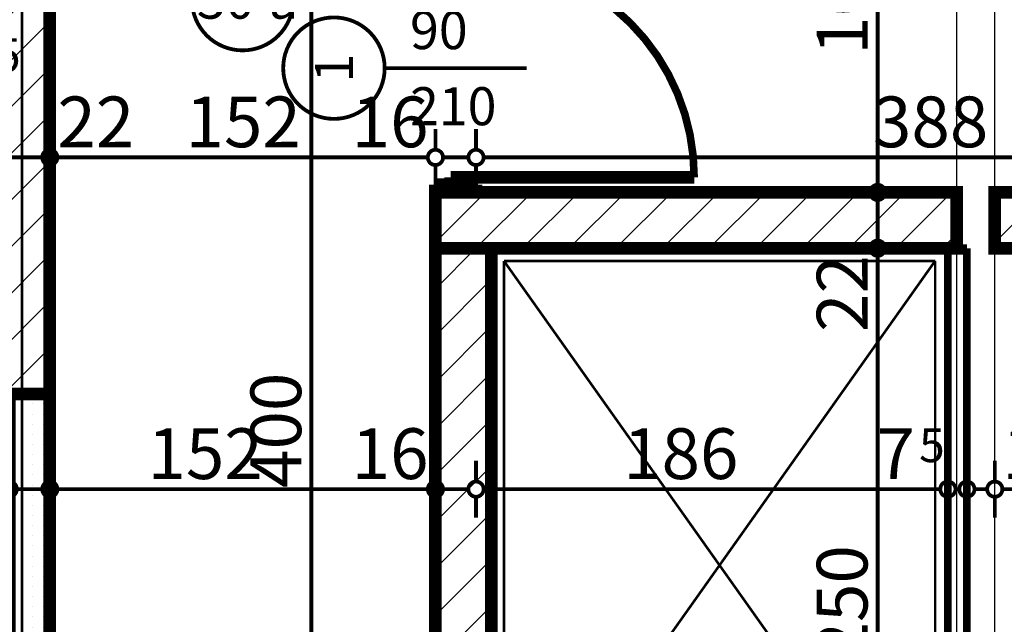
# Model space of a CAD drawing. Extents: x 77010 to 96227, y 86393 to 97631.
# Drawn here: x 88763 to 89151, y 95137 to 95376 of the extents above; entities that cross this region are included whole.
import ezdxf
from ezdxf.enums import TextEntityAlignment as Align

# ---------------------------------------------------------------- set-up
doc = ezdxf.new("R2010")
doc.units = 0
doc.header["$MEASUREMENT"] = 0
doc.linetypes.add('Double Dashed copy', pattern=[226.66666666666663, 100, -50, 26.66666666666664, -50])
for name, color, linetype in [('KOTI-ext', 7, 'Continuous'), ('lines', 7, 'Continuous'), ('wall-ext', 7, 'Continuous'), ('WALLS-EXT', 7, 'Continuous')]:
    doc.layers.add(name, color=color, linetype=linetype)
doc.styles.add('GENERATED_STYLE_1', font='TIMES.TTF')
doc.dimstyles.new('Dimstyle_29FBC', dxfattribs={"dimtxt": 20, "dimasz": 11.4, "dimexe": 0.18, "dimexo": 0, "dimgap": 0.09, "dimtad": 1, "dimdec": 0, "dimzin": 0, "dimdsep": 46, "dimtxsty": 'GENERATED_STYLE_1', "dimblk": 'ARROWHEAD_1', "dimblk1": 'ARROWHEAD_1', "dimblk2": 'ARROWHEAD_1', "dimcen": 0.09, "dimclrd": 11, "dimclre": 11, "dimclrt": 11, "dimazin": 0, "dimtfac": 1, "dimtdec": 4, "dimtmove": 0, "dimatfit": 0, "dimfxl": 0, "dimtolj": 1, "dimtzin": 0, "dimarcsym": 0})
pattern_1 = [(0, (0, 0), (0, 4.000000000000001), [0, -4])]
pattern_2 = [(45, (0, 0), (-9.192387818250328, 9.19238781825033), [])]

# ---------------------------------------------------------------- blocks, each defined once
blk = doc.blocks.new('WALL_6844', base_point=(88774.66016771486, 95240.40058555872))
at = {"layer": 'wall-ext'}
h = blk.add_hatch(dxfattribs=at)
h.set_pattern_fill('25 % COPY COPY', scale=4, style=0, pattern_type=0)
h.set_pattern_definition(pattern_1)
h.paths.add_polyline_path([(88758.66016771486, 94989.40058555882), (88774.66016771486, 94973.40058555882), (88774.66016771486, 95227.90058555896), (88758.66016771486, 95227.90058555896)], flags=0)
at = {"layer": 'wall-ext', "color": 7, "linetype": 'Continuous', "const_width": 5}
for points in [[(88774.66016771486, 94973.40058555882), (88774.66016771486, 95240.40058555872)], [(88758.66016771486, 95227.90058555896), (88758.66016771486, 94989.40058555882)]]:
    blk.add_lwpolyline(points, dxfattribs=at)
blk = doc.blocks.new('WALL_7179', base_point=(89128.66016771483, 95035.40271329191))
at = {"layer": 'wall-ext'}
h = blk.add_hatch(dxfattribs=at)
h.set_pattern_fill('25 % COPY COPY', scale=4, style=0, pattern_type=0)
h.set_pattern_definition(pattern_1)
h.paths.add_polyline_path([(89136.16016771483, 95285.40271329199), (89128.66016771483, 95285.40271329199), (89128.66016771483, 95035.40271329191), (89136.16016771483, 95035.40271329191)], flags=0)
at = {"layer": 'wall-ext', "color": 3, "linetype": 'Continuous', "const_width": 3.00000011920929}
for points in [[(89136.16016771483, 95285.40271329194), (89128.66016771483, 95285.40271329194)], [(89128.66016771483, 95285.40271329194), (89128.66016771483, 95035.40271329191)], [(89136.16016771483, 95035.40271329191), (89136.16016771483, 95285.40271329194)], [(89128.66016771483, 95035.40271329191), (89136.16016771483, 95035.40271329191)]]:
    blk.add_lwpolyline(points, dxfattribs=at)
blk = doc.blocks.new('D2_Metal_2755')
at = {"color": 0, "linetype": 'Continuous', "const_width": 5}
for points in [[(-71.8, 0), (-71.8, 71.8)], [(71.8, 0), (71.8, 71.8)], [(-71.8, 0), (-75, 0)], [(-75, 0), (-75, -10)], [(-71.8, -10), (-71.8, 0)], [(75, 0), (71.8, 0)], [(71.8, 0), (71.8, -10)], [(75, -10), (75, 0)], [(-75, -10), (-71.8, -10)], [(71.8, -10), (75, -10)]]:
    blk.add_lwpolyline(points, dxfattribs=at)
at = {"color": 0, "linetype": 'Continuous', "const_width": 3.00000011920929}
for points in [[(0, 0, 0.414213562373095), (-71.8, 71.8)], [(71.8, 71.8, 0.414213562373095), (0, 8.792673620444668e-15)]]:
    blk.add_lwpolyline(points, format="xyb", dxfattribs=at)
blk = doc.blocks.new('Window-Door_Marker_-_70_22022')
at = {"color": 11, "linetype": 'Continuous', "const_width": 1.5}
blk.add_lwpolyline([(-20, 30, 1), (20, 30, 1)], format="xyb", close=True, dxfattribs=at)
blk.add_lwpolyline([(0, 10), (0, -36)], dxfattribs=at)
at = {"color": 11, "style": 'GENERATED_STYLE_1'}
for tag, p, rotation in [('AC_MarkerText_1', (18.046875, 37.5), 180), ('AC_WIDO_B_SIZE', (-22.5, 10), -90.00000000000001), ('AC_WIDO_A_SIZE', (7.500000000000004, 10), -90.00000000000001)]:
    blk.add_attdef(tag, p, '', height=15, rotation=rotation, dxfattribs=at)
blk = doc.blocks.new('WALL_7186', base_point=(89004.33824429546, 95429.40271329193))
at = {"layer": 'wall-ext'}
h = blk.add_hatch(dxfattribs=at)
h.set_pattern_fill('25 % COPY COPY', scale=4, style=0, pattern_type=0)
h.set_pattern_definition(pattern_1)
h.paths.add_polyline_path([(88988.33824429549, 95413.40271329193), (88981.71082729752, 95429.40271329193), (88926.66016771484, 95429.40271329193), (88926.66016771484, 95413.40271329193)], flags=0)
at = {"layer": 'wall-ext', "color": 7, "linetype": 'Continuous', "const_width": 5}
for points in [[(88926.66016771484, 95429.40271329193), (88926.66016771484, 95413.40271329193)], [(88981.71082729752, 95429.40271329193), (88926.66016771484, 95429.40271329193)], [(88942.66016771484, 95413.40271329193), (88988.33824429549, 95413.40271329193)]]:
    blk.add_lwpolyline(points, dxfattribs=at)
at = {"layer": 'wall-ext', "color": 133, "xscale": -1}
blk.add_blockref('D2_Metal_2755', (88850.66016771486, 95423.40271329193), dxfattribs=at)
at = {"layer": 'wall-ext', "color": 133, "rotation": 180}
blk.add_blockref('Window-Door_Marker_-_70_22022', (88850.66016771486, 95413.40271329193), dxfattribs=at).add_auto_attribs({'AC_MarkerText_1': "30'a", 'AC_WIDO_A_SIZE': '150', 'AC_WIDO_B_SIZE': '210'})
blk = doc.blocks.new('WALL_7187', base_point=(88937.66016771483, 95024.40271329191))
at = {"layer": 'wall-ext'}
h = blk.add_hatch(dxfattribs=at)
h.set_pattern_fill('CONCRETE BLOCK', scale=25, angle=45, style=0, pattern_type=0)
h.set_pattern_definition([(45, (0, 0), (-17.67766952966369, 17.67766952966369), []), (135, (0, 0), (17.67766952966369, 17.67766952966369), [])])
h.paths.add_polyline_path([(88948.65570814902, 95035.40271329191), (88948.66016771483, 95035.40271329191), (88948.66016771483, 95285.40271329191), (88948.65570814902, 95285.40271329191)], flags=0)
at = {"layer": 'wall-ext', "color": 7, "linetype": 'Continuous', "const_width": 5}
for points in [[(88948.66016771483, 95307.40271329199), (88926.66016771483, 95307.40271329199)], [(88926.66016771483, 95307.40271329199), (88926.66016771483, 95285.40271329191)], [(88948.66016771483, 95035.40271329191), (88948.66016771483, 95285.40271329199)]]:
    blk.add_lwpolyline(points, dxfattribs=at)
blk = doc.blocks.new('D1_Metal_2756')
at = {"color": 0, "linetype": 'Continuous', "const_width": 3.00000011920929}
blk.add_lwpolyline([(43.00000000000001, 86.00000000000001, 0.414213562373095), (-43.00000000000001, 1.053161464287245e-14)], format="xyb", dxfattribs=at)
at = {"color": 0, "linetype": 'Continuous', "const_width": 5}
for points in [[(43.00000000000001, 0), (43, 86.00000000000001)], [(-43.00000000000001, 0), (-45, 0)], [(-45, 0), (-45, -10)], [(-43.00000000000001, -10), (-43.00000000000001, 0)], [(45, 0), (43.00000000000001, 0)], [(43.00000000000001, 0), (43.00000000000001, -10)], [(45, -10), (45, 0)], [(-45, -10), (-43.00000000000001, -10)], [(43.00000000000001, -10), (45, -10)]]:
    blk.add_lwpolyline(points, dxfattribs=at)
blk = doc.blocks.new('Window-Door_Marker_-_70_22023')
at = {"color": 11, "linetype": 'Continuous', "const_width": 1.5}
blk.add_lwpolyline([(-20, 40, 1), (20, 40, 1)], format="xyb", close=True, dxfattribs=at)
blk.add_lwpolyline([(0, 20), (0, -36)], dxfattribs=at)
at = {"color": 11, "style": 'GENERATED_STYLE_1'}
blk.add_attdef('AC_MarkerText_1', (-5.625, 32.50000000000001), '', height=15, dxfattribs=at)
for tag, p in [('AC_WIDO_B_SIZE', (-22.5, 10)), ('AC_WIDO_A_SIZE', (7.500000000000004, 10))]:
    blk.add_attdef(tag, p, '', height=15, rotation=-90.00000000000001, dxfattribs=at)
blk = doc.blocks.new('WALL_7188', base_point=(88934.66016771484, 95307.40271329199))
at = {"layer": 'wall-ext'}
h = blk.add_hatch(dxfattribs=at)
h.set_pattern_fill('25 % COPY COPY', scale=4, style=0, pattern_type=0)
h.set_pattern_definition(pattern_1)
h.paths.add_polyline_path([(88942.66016771484, 95413.40271329193), (88926.66016771484, 95413.40271329193), (88926.66016771484, 95402.3960846014), (88942.66016771484, 95402.3960846014)], flags=0)
h = blk.add_hatch(dxfattribs=at)
h.set_pattern_fill('25 % COPY COPY', scale=4, style=0, pattern_type=0)
h.set_pattern_definition(pattern_1)
h.paths.add_polyline_path([(88942.66016771484, 95310.3960846014), (88926.66016771484, 95310.3960846014), (88926.66016771484, 95307.40271329199), (88942.66016771484, 95307.40271329199)], flags=0)
at = {"layer": 'wall-ext', "color": 7, "linetype": 'Continuous', "const_width": 5}
for points in [[(88926.66016771484, 95413.40271329193), (88926.66016771484, 95402.3960846014)], [(88942.66016771484, 95402.3960846014), (88942.66016771484, 95413.40271329193)], [(88926.66016771484, 95402.3960846014), (88942.66016771484, 95402.3960846014)], [(88926.66016771484, 95310.3960846014), (88942.66016771484, 95310.3960846014)], [(88926.66016771484, 95310.3960846014), (88926.66016771484, 95307.40271329199)], [(88942.66016771484, 95307.40271329199), (88942.66016771484, 95310.3960846014)]]:
    blk.add_lwpolyline(points, dxfattribs=at)
at = {"layer": 'wall-ext', "color": 133, "rotation": 270}
blk.add_blockref('D1_Metal_2756', (88942.66016771484, 95356.39608460138), dxfattribs=at)
at = {"layer": 'wall-ext', "color": 133, "rotation": 90}
blk.add_blockref('Window-Door_Marker_-_70_22023', (88926.66016771484, 95356.39608460138), dxfattribs=at).add_auto_attribs({'AC_MarkerText_1': '1', 'AC_WIDO_A_SIZE': '90', 'AC_WIDO_B_SIZE': '210'})
blk = doc.blocks.new('COLUMN_2082', base_point=(88937.65570814902, 95160.40271329191))
at = {"layer": 'WALLS-EXT'}
h = blk.add_hatch(dxfattribs=at)
h.set_pattern_fill('COMMON BRICK', color=1, scale=12.99999952316284, angle=45, style=0, pattern_type=0)
h.set_pattern_definition(pattern_2)
h.paths.add_polyline_path([(88948.65570814902, 95285.40271329191), (88926.65570814902, 95285.40271329191), (88926.65570814902, 95035.40271329191), (88948.65570814902, 95035.40271329191)], flags=0)
at = {"layer": 'WALLS-EXT', "color": 30, "linetype": 'Continuous', "const_width": 5}
blk.add_lwpolyline([(88948.65570814902, 95285.40271329191), (88926.65570814902, 95285.40271329191), (88926.65570814902, 95035.40271329191), (88948.65570814902, 95035.40271329191)], close=True, dxfattribs=at)
blk = doc.blocks.new('COLUMN_2108', base_point=(88763.660167715, 95568.15058555898))
at = {"layer": 'WALLS-EXT'}
h = blk.add_hatch(dxfattribs=at)
h.set_pattern_fill('COMMON BRICK', color=1, scale=12.99999952316284, angle=45, style=0, pattern_type=0)
h.set_pattern_definition(pattern_2)
h.paths.add_polyline_path([(88752.66016771494, 95227.90058555896), (88774.66016771496, 95227.90058555896), (88774.66016771506, 95908.40058555898), (88752.66016771506, 95908.40058555898)], flags=0)
at = {"layer": 'WALLS-EXT', "color": 30, "linetype": 'Continuous', "const_width": 5}
blk.add_lwpolyline([(88752.66016771494, 95227.90058555896), (88774.66016771496, 95227.90058555896), (88774.66016771506, 95908.40058555898), (88752.66016771506, 95908.40058555898)], close=True, dxfattribs=at)
blk = doc.blocks.new('COLUMN_2129', base_point=(89238.91016771483, 95296.40271329199))
at = {"layer": 'WALLS-EXT'}
h = blk.add_hatch(dxfattribs=at)
h.set_pattern_fill('COMMON BRICK', color=1, scale=12.99999952316284, angle=45, style=0, pattern_type=0)
h.set_pattern_definition(pattern_2)
h.paths.add_polyline_path([(89330.66016771483, 95285.40271329199), (89330.66016771483, 95307.40271329199), (89147.16016771483, 95307.40271329199), (89147.16016771483, 95285.40271329199)], flags=0)
at = {"layer": 'WALLS-EXT', "color": 30, "linetype": 'Continuous', "const_width": 5}
blk.add_lwpolyline([(89330.66016771483, 95285.40271329199), (89330.66016771483, 95307.40271329199), (89147.16016771483, 95307.40271329199), (89147.16016771483, 95285.40271329199)], close=True, dxfattribs=at)
blk = doc.blocks.new('COLUMN_2130', base_point=(89029.41016771483, 95296.40271329199))
at = {"layer": 'WALLS-EXT'}
h = blk.add_hatch(dxfattribs=at)
h.set_pattern_fill('COMMON BRICK', color=1, scale=12.99999952316284, angle=45, style=0, pattern_type=0)
h.set_pattern_definition(pattern_2)
h.paths.add_polyline_path([(89132.16016771483, 95285.40271329199), (89132.16016771483, 95307.40271329199), (88926.66016771483, 95307.40271329199), (88926.66016771483, 95285.40271329199)], flags=0)
at = {"layer": 'WALLS-EXT', "color": 30, "linetype": 'Continuous', "const_width": 5}
blk.add_lwpolyline([(89132.16016771483, 95285.40271329199), (89132.16016771483, 95307.40271329199), (88926.66016771483, 95307.40271329199), (88926.66016771483, 95285.40271329199)], close=True, dxfattribs=at)
blk = doc.blocks.new('*D2574')
at = {"layer": 'KOTI-ext', "color": 11, "linetype": 'Continuous', "const_width": 1.5}
for points in [[(89097.98391173812, 95285.40271329191, 1), (89103.9839117381, 95285.40271329191, 1)], [(89097.98391173812, 95035.40271329191, 1), (89103.9839117381, 95035.40271329191, 1)]]:
    blk.add_lwpolyline(points, format="xyb", close=True, dxfattribs=at)
for points in [[(89097.98391173812, 95285.40271329191), (89089.73391173812, 95285.40271329191)], [(89112.2339117381, 95285.40271329191), (89103.9839117381, 95285.40271329191)], [(89100.98391173812, 95038.40271329191), (89100.98391173812, 95282.40271329193)], [(89097.98391173812, 95035.40271329191), (89089.73391173812, 95035.40271329191)], [(89112.2339117381, 95035.40271329191), (89103.9839117381, 95035.40271329191)]]:
    blk.add_lwpolyline(points, dxfattribs=at)
at = {"layer": 'KOTI-ext', "color": 11, "style": 'GENERATED_STYLE_1', "oblique": -2.504478167265416e-06}
for s, p in [('22', (89096.98391154813, 95252.40271257947)), ('250', (89096.98391154813, 95122.90271222322))]:
    blk.add_text(s, height=20, rotation=90, dxfattribs=at).set_placement(p)
blk = doc.blocks.new('ARROWHEAD_1')
at = {"color": 0, "linetype": 'Continuous'}
blk.add_line((0, 0), (-1, 0), dxfattribs=at)
blk.add_circle((0, 0), 0.25, dxfattribs=at)
blk = doc.blocks.new('*D2575')
at = {"layer": 'KOTI-ext', "color": 11, "linetype": 'Continuous', "const_width": 1.5}
for points in [[(89097.98391173812, 95307.40271329199, 1), (89103.9839117381, 95307.40271329199, 1)], [(89097.98391173812, 95285.40271329191, 1), (89103.9839117381, 95285.40271329191, 1)]]:
    blk.add_lwpolyline(points, format="xyb", close=True, dxfattribs=at)
for points in [[(89097.98391173812, 95307.40271329199), (89089.73391173812, 95307.40271329199)], [(89100.98391173812, 95288.40271329191), (89100.98391173812, 95304.40271329199)], [(89112.2339117381, 95307.40271329199), (89103.9839117381, 95307.40271329199)], [(89097.98391173812, 95285.40271329191), (89089.73391173812, 95285.40271329191)], [(89112.2339117381, 95285.40271329191), (89103.9839117381, 95285.40271329191)]]:
    blk.add_lwpolyline(points, dxfattribs=at)
blk = doc.blocks.new('*D2576')
at = {"layer": 'KOTI-ext', "color": 11, "linetype": 'Continuous', "const_width": 1.5}
for points in [[(89097.98391173812, 95471.73218806088, 1), (89103.9839117381, 95471.73218806088, 1)], [(89097.98391173812, 95307.40271329199, 1), (89103.9839117381, 95307.40271329199, 1)]]:
    blk.add_lwpolyline(points, format="xyb", close=True, dxfattribs=at)
for points in [[(89097.98391173812, 95471.73218806088), (89089.73391173812, 95471.73218806088)], [(89112.2339117381, 95471.73218806088), (89103.9839117381, 95471.73218806088)], [(89100.98391173812, 95310.40271329199), (89100.98391173812, 95468.73218806088)], [(89097.98391173812, 95307.40271329199), (89089.73391173812, 95307.40271329199)], [(89112.2339117381, 95307.40271329199), (89103.9839117381, 95307.40271329199)]]:
    blk.add_lwpolyline(points, dxfattribs=at)
at = {"layer": 'KOTI-ext', "color": 11, "style": 'GENERATED_STYLE_1', "oblique": -2.504478167265416e-06}
blk.add_text('5', height=13.334, rotation=90, dxfattribs=at).set_placement((89090.31791154813, 95407.90032437026))
blk.add_text('164', height=20, rotation=90, dxfattribs=at).set_placement((89096.98391154813, 95407.06744937027), align=Align.RIGHT)
blk = doc.blocks.new('*D2662')
at = {"layer": 'KOTI-ext', "color": 11, "linetype": 'Continuous', "const_width": 1.5}
for points in [[(88758.66016771486, 95193.39802998446), (88758.66016771486, 95201.64802998444)], [(88774.66016771486, 95193.39802998446), (88774.66016771486, 95201.64802998444)], [(88758.66016771486, 95179.14802998446), (88758.66016771486, 95187.39802998446)], [(88761.66016771486, 95190.39802998446), (88771.66016771486, 95190.39802998446)], [(88774.66016771486, 95179.14802998446), (88774.66016771486, 95187.39802998446)]]:
    blk.add_lwpolyline(points, dxfattribs=at)
for points in [[(88755.66016771486, 95190.39802998446, 1), (88761.66016771486, 95190.39802998446, 1)], [(88771.66016771486, 95190.39802998446, 1), (88777.66016771484, 95190.39802998446, 1)]]:
    blk.add_lwpolyline(points, format="xyb", close=True, dxfattribs=at)
blk = doc.blocks.new('*D2663')
at = {"layer": 'KOTI-ext', "color": 11, "linetype": 'Continuous', "const_width": 1.5}
for points in [[(88774.66016771486, 95193.39802998446), (88774.66016771486, 95201.64802998444)], [(88926.66016771484, 95193.39802998446), (88926.66016771484, 95201.64802998444)], [(88774.66016771486, 95179.14802998446), (88774.66016771486, 95187.39802998446)], [(88777.66016771484, 95190.39802998446), (88923.66016771484, 95190.39802998446)], [(88926.66016771484, 95179.14802998446), (88926.66016771484, 95187.39802998446)]]:
    blk.add_lwpolyline(points, dxfattribs=at)
for points in [[(88771.66016771486, 95190.39802998446, 1), (88777.66016771484, 95190.39802998446, 1)], [(88923.66016771484, 95190.39802998446, 1), (88929.66016771483, 95190.39802998446, 1)]]:
    blk.add_lwpolyline(points, format="xyb", close=True, dxfattribs=at)
at = {"layer": 'KOTI-ext', "color": 11, "style": 'GENERATED_STYLE_1', "oblique": -2.504478167265416e-06}
for s, p in [('152', (88813.16016664615, 95194.39803017445)), ('16', (88893.66016700238, 95194.39803017445))]:
    blk.add_text(s, height=20, dxfattribs=at).set_placement(p)
blk = doc.blocks.new('*D2664')
at = {"layer": 'KOTI-ext', "color": 11, "linetype": 'Continuous', "const_width": 1.5}
for points in [[(88926.66016771484, 95193.39802998446), (88926.66016771484, 95201.64802998444)], [(88942.66016771484, 95193.39802998446), (88942.66016771484, 95201.64802998444)], [(88926.66016771484, 95179.14802998446), (88926.66016771484, 95187.39802998446)], [(88929.66016771483, 95190.39802998446), (88939.66016771484, 95190.39802998446)], [(88942.66016771484, 95179.14802998446), (88942.66016771484, 95187.39802998446)]]:
    blk.add_lwpolyline(points, dxfattribs=at)
for points in [[(88923.66016771484, 95190.39802998446, 1), (88929.66016771483, 95190.39802998446, 1)], [(88939.66016771484, 95190.39802998446, 1), (88945.66016771484, 95190.39802998446, 1)]]:
    blk.add_lwpolyline(points, format="xyb", close=True, dxfattribs=at)
blk = doc.blocks.new('*D2665')
at = {"layer": 'KOTI-ext', "color": 11, "linetype": 'Continuous', "const_width": 1.5}
for points in [[(88942.66016771484, 95193.39802998446), (88942.66016771484, 95201.64802998444)], [(89128.66016771483, 95193.39802998446), (89128.66016771483, 95201.64802998444)], [(88942.66016771484, 95179.14802998446), (88942.66016771484, 95187.39802998446)], [(88945.66016771484, 95190.39802998446), (89125.66016771483, 95190.39802998446)], [(89128.66016771483, 95179.14802998446), (89128.66016771483, 95187.39802998446)]]:
    blk.add_lwpolyline(points, dxfattribs=at)
for points in [[(88939.66016771484, 95190.39802998446, 1), (88945.66016771484, 95190.39802998446, 1)], [(89125.66016771483, 95190.39802998446, 1), (89131.66016771483, 95190.39802998446, 1)]]:
    blk.add_lwpolyline(points, format="xyb", close=True, dxfattribs=at)
at = {"layer": 'KOTI-ext', "color": 11, "style": 'GENERATED_STYLE_1', "oblique": -2.504478167265416e-06}
for s, height, p in [('186', 20, (89000.66016664614, 95194.39803017445)), ('5', 13.334, (89117.32641712112, 95201.06403017444))]:
    blk.add_text(s, height=height, dxfattribs=at).set_placement(p)
blk.add_text('7', height=20, dxfattribs=at).set_placement((89115.66016712111, 95194.39803017445), align=Align.RIGHT)
blk = doc.blocks.new('*D2666')
at = {"layer": 'KOTI-ext', "color": 11, "linetype": 'Continuous', "const_width": 1.5}
for points in [[(89128.66016771483, 95193.39802998446), (89128.66016771483, 95201.64802998444)], [(89136.16016771483, 95193.39802998446), (89136.16016771483, 95201.64802998444)], [(89128.66016771483, 95179.14802998446), (89128.66016771483, 95187.39802998446)], [(89131.66016771483, 95190.39802998446), (89133.16016771483, 95190.39802998446)], [(89136.16016771483, 95179.14802998446), (89136.16016771483, 95187.39802998446)]]:
    blk.add_lwpolyline(points, dxfattribs=at)
for points in [[(89125.66016771483, 95190.39802998446, 1), (89131.66016771483, 95190.39802998446, 1)], [(89133.16016771483, 95190.39802998446, 1), (89139.16016771483, 95190.39802998446, 1)]]:
    blk.add_lwpolyline(points, format="xyb", close=True, dxfattribs=at)
blk = doc.blocks.new('*D2667')
at = {"layer": 'KOTI-ext', "color": 11, "linetype": 'Continuous', "const_width": 1.5}
for points in [[(89136.16016771483, 95193.39802998446), (89136.16016771483, 95201.64802998444)], [(89147.16016771483, 95193.39802998446), (89147.16016771483, 95201.64802998444)], [(89136.16016771483, 95179.14802998446), (89136.16016771483, 95187.39802998446)], [(89139.16016771483, 95190.39802998446), (89144.16016771483, 95190.39802998446)], [(89147.16016771483, 95179.14802998446), (89147.16016771483, 95187.39802998446)]]:
    blk.add_lwpolyline(points, dxfattribs=at)
for points in [[(89133.16016771483, 95190.39802998446, 1), (89139.16016771483, 95190.39802998446, 1)], [(89144.16016771483, 95190.39802998446, 1), (89150.16016771483, 95190.39802998446, 1)]]:
    blk.add_lwpolyline(points, format="xyb", close=True, dxfattribs=at)
blk = doc.blocks.new('*D2668')
at = {"layer": 'KOTI-ext', "color": 11, "linetype": 'Continuous', "const_width": 1.5}
for points in [[(89147.16016771483, 95193.39802998446), (89147.16016771483, 95201.64802998444)], [(89330.66016771484, 95193.39802998446), (89330.66016771484, 95201.64802998444)], [(89147.16016771483, 95179.14802998446), (89147.16016771483, 95187.39802998446)], [(89150.16016771483, 95190.39802998446), (89327.66016771484, 95190.39802998446)], [(89330.66016771484, 95179.14802998446), (89330.66016771484, 95187.39802998446)]]:
    blk.add_lwpolyline(points, dxfattribs=at)
for points in [[(89144.16016771483, 95190.39802998446, 1), (89150.16016771483, 95190.39802998446, 1)], [(89327.66016771484, 95190.39802998446, 1), (89333.66016771484, 95190.39802998446, 1)]]:
    blk.add_lwpolyline(points, format="xyb", close=True, dxfattribs=at)
at = {"layer": 'KOTI-ext', "color": 11, "style": 'GENERATED_STYLE_1', "oblique": -2.504478167265416e-06}
for s, height, p in [('11', 20, (89150.16016700237, 95194.39803017445)), ('5', 13.334, (89257.24304140866, 95201.06403017444)), ('22', 20, (89297.6601670024, 95194.39803017445))]:
    blk.add_text(s, height=height, dxfattribs=at).set_placement(p)
blk.add_text('183', height=20, dxfattribs=at).set_placement((89256.41016640866, 95194.39803017445), align=Align.RIGHT)
blk = doc.blocks.new('*D2766')
at = {"layer": 'KOTI-ext', "color": 11, "linetype": 'Continuous', "const_width": 1.5}
for points in [[(88752.66016771494, 95324.20921333256), (88752.66016771494, 95332.45921333256)], [(88774.66016771496, 95324.20921333256), (88774.66016771496, 95332.45921333256)], [(88755.66016771494, 95321.20921333256), (88771.66016771496, 95321.20921333256)], [(88752.66016771494, 95309.95921333256), (88752.66016771494, 95318.20921333256)], [(88774.66016771496, 95309.95921333256), (88774.66016771496, 95318.20921333256)]]:
    blk.add_lwpolyline(points, dxfattribs=at)
for points in [[(88749.66016771496, 95321.20921333256, 1), (88755.66016771494, 95321.20921333256, 1)], [(88771.66016771496, 95321.20921333256, 1), (88777.66016771494, 95321.20921333256, 1)]]:
    blk.add_lwpolyline(points, format="xyb", close=True, dxfattribs=at)
at = {"layer": 'KOTI-ext', "color": 11, "style": 'GENERATED_STYLE_1', "oblique": -2.504478167265416e-06}
blk.add_text('5', height=13.334, dxfattribs=at).set_placement((88753.07426578493, 95354.875214615))
blk = doc.blocks.new('*D2767')
at = {"layer": 'KOTI-ext', "color": 11, "linetype": 'Continuous', "const_width": 1.5}
for points in [[(88774.66016771496, 95324.20921333256), (88774.66016771496, 95332.45921333256)], [(88926.66016771484, 95324.20921333256), (88926.66016771484, 95332.45921333256)], [(88777.66016771494, 95321.20921333256), (88923.66016771484, 95321.20921333256)], [(88774.66016771496, 95309.95921333256), (88774.66016771496, 95318.20921333256)], [(88926.66016771484, 95309.95921333256), (88926.66016771484, 95318.20921333256)]]:
    blk.add_lwpolyline(points, dxfattribs=at)
for points in [[(88771.66016771496, 95321.20921333256, 1), (88777.66016771494, 95321.20921333256, 1)], [(88923.66016771484, 95321.20921333256, 1), (88929.66016771483, 95321.20921333256, 1)]]:
    blk.add_lwpolyline(points, format="xyb", close=True, dxfattribs=at)
at = {"layer": 'KOTI-ext', "color": 11, "style": 'GENERATED_STYLE_1', "oblique": -2.504478167265416e-06}
for s, p in [('22', (88777.66016700248, 95325.20921352255)), ('152', (88828.16016664621, 95325.20921352255)), ('16', (88893.66016700238, 95325.20921352255))]:
    blk.add_text(s, height=20, dxfattribs=at).set_placement(p)
blk = doc.blocks.new('*D2768')
at = {"layer": 'KOTI-ext', "color": 11, "linetype": 'Continuous', "const_width": 1.5}
for points in [[(88926.66016771484, 95324.20921333256), (88926.66016771484, 95332.45921333256)], [(88942.66016771484, 95324.20921333256), (88942.66016771484, 95332.45921333256)], [(88929.66016771483, 95321.20921333256), (88939.66016771484, 95321.20921333256)], [(88926.66016771484, 95309.95921333256), (88926.66016771484, 95318.20921333256)], [(88942.66016771484, 95309.95921333256), (88942.66016771484, 95318.20921333256)]]:
    blk.add_lwpolyline(points, dxfattribs=at)
for points in [[(88923.66016771484, 95321.20921333256, 1), (88929.66016771483, 95321.20921333256, 1)], [(88939.66016771484, 95321.20921333256, 1), (88945.66016771484, 95321.20921333256, 1)]]:
    blk.add_lwpolyline(points, format="xyb", close=True, dxfattribs=at)
blk = doc.blocks.new('*D2769')
at = {"layer": 'KOTI-ext', "color": 11, "linetype": 'Continuous', "const_width": 1.5}
for points in [[(88942.66016771484, 95324.20921333256), (88942.66016771484, 95332.45921333256)], [(89330.66016771484, 95324.20921333256), (89330.66016771484, 95332.45921333256)], [(88945.66016771484, 95321.20921333256), (89327.66016771484, 95321.20921333256)], [(88942.66016771484, 95309.95921333256), (88942.66016771484, 95318.20921333256)], [(89330.66016771484, 95309.95921333256), (89330.66016771484, 95318.20921333256)]]:
    blk.add_lwpolyline(points, dxfattribs=at)
for points in [[(88939.66016771484, 95321.20921333256, 1), (88945.66016771484, 95321.20921333256, 1)], [(89327.66016771484, 95321.20921333256, 1), (89333.66016771484, 95321.20921333256, 1)]]:
    blk.add_lwpolyline(points, format="xyb", close=True, dxfattribs=at)
at = {"layer": 'KOTI-ext', "color": 11, "style": 'GENERATED_STYLE_1', "oblique": -2.504478167265416e-06}
for s, p in [('388', (89099.16016664615, 95325.20921352255)), ('22', (89297.6601670024, 95325.20921352255))]:
    blk.add_text(s, height=20, dxfattribs=at).set_placement(p)
blk = doc.blocks.new('*D4040')
at = {"layer": 'KOTI-ext', "color": 11, "linetype": 'Continuous', "const_width": 1.5}
for points in [[(88874.75513584449, 95413.40271329193, 1), (88880.75513584449, 95413.40271329193, 1)], [(88874.75513584449, 95013.40271329191, 1), (88880.75513584449, 95013.40271329191, 1)]]:
    blk.add_lwpolyline(points, format="xyb", close=True, dxfattribs=at)
for points in [[(88874.75513584449, 95413.40271329193), (88866.50513584449, 95413.40271329193)], [(88889.00513584449, 95413.40271329193), (88880.75513584449, 95413.40271329193)], [(88877.75513584449, 95016.40271329191), (88877.75513584449, 95410.40271329193)], [(88874.75513584449, 95013.40271329191), (88866.50513584449, 95013.40271329191)], [(88889.00513584449, 95013.40271329191), (88880.75513584449, 95013.40271329191)]]:
    blk.add_lwpolyline(points, dxfattribs=at)
at = {"layer": 'KOTI-ext', "color": 11, "style": 'GENERATED_STYLE_1', "oblique": -2.504478167265416e-06}
for s, p in [('16', (88902.78494361963, 95407.86648562504)), ('400', (88873.7551356545, 95190.90271222324))]:
    blk.add_text(s, height=20, rotation=90, dxfattribs=at).set_placement(p)
blk = doc.blocks.new('DIM_5272', base_point=(89100.98391173812, 93838.40058555892))
at = {"layer": 'KOTI-ext', "color": 11, "linetype": 'Continuous'}
for p1, p2, picture, middle in [((84105.16016771489, 95307.40271329199), (84190.66016771486, 95471.73218806088), '*D2576', (89086.98391154812, 95369.56744937027)), ((84288.66462728071, 95285.40271329191), (84105.16016771489, 95307.40271329199), '*D2575', (89086.98391154812, 95267.40271257947)), ((89034.91016771484, 95035.40271329191), (84288.66462728071, 95285.40271329191), '*D2574', (89086.98391154812, 95137.90271222322))]:
    dim = blk.add_linear_dim(base=(89100.98391173812, 93838.40058555892), p1=p1, p2=p2, angle=90, dimstyle='Dimstyle_29FBC', dxfattribs=at)
    dim.commit()
    dim.dimension.update_dxf_attribs({"geometry": picture, "text_midpoint": middle, "text_rotation": 90})
blk = doc.blocks.new('DIM_5277', base_point=(82926.1601677149, 95190.39802998446))
at = {"layer": 'KOTI-ext', "color": 11, "linetype": 'Continuous'}
for p1, p2, picture, middle in [((88774.66016771486, 95106.90058555876), (88926.66016771484, 95368.40271329196), '*D2663', (88820.66016664615, 95204.39803017445)), ((88942.66016771484, 95368.40271329196), (89128.66016771483, 95160.40271329193), '*D2665', (89008.16016664614, 95204.39803017445)), ((89147.16016771483, 95285.40271329199), (89330.66016771484, 95292.65164942537), '*D2668', (89218.91016640866, 95204.39803017445)), ((89136.16016771483, 95160.40271329193), (89147.16016771483, 95285.40271329199), '*D2667', (89165.16016700237, 95204.39803017445))]:
    dim = blk.add_linear_dim(base=(82926.1601677149, 95190.39802998446), p1=p1, p2=p2, dimstyle='Dimstyle_29FBC', dxfattribs=at)
    dim.commit()
    dim.dimension.update_dxf_attribs({"geometry": picture, "text_midpoint": middle})
for p1, p2, distance, picture, middle in [((88926.66016771484, 95368.40271329196), (88942.66016771484, 95368.40271329196), -178.004683307503, '*D2664', (88908.66016700238, 95204.39803017445)), ((88758.66016771486, 95106.90058555876), (88774.66016771486, 95106.90058555876), 83.497444425695, '*D2662', (88740.6601670024, 95204.39803017445)), ((89128.66016771483, 95160.40271329193), (89136.16016771483, 95160.40271329193), 29.995316692526103, '*D2666', (89115.66016712111, 95204.39803017445))]:
    dim = blk.add_aligned_dim(p1=p1, p2=p2, distance=distance, dimstyle='Dimstyle_29FBC', dxfattribs=at)
    dim.commit()
    dim.dimension.update_dxf_attribs({"geometry": picture, "text_midpoint": middle})
blk = doc.blocks.new('DIM_5279', base_point=(82926.1601677149, 95321.20921333256))
at = {"layer": 'KOTI-ext', "color": 11, "linetype": 'Continuous'}
for p1, p2, picture, middle in [((88774.66016771496, 95227.90058555896), (88926.66016771484, 95368.40271329196), '*D2767', (88835.66016664621, 95335.20921352255)), ((88942.66016771484, 95368.40271329196), (89330.66016771484, 95292.65164942537), '*D2769', (89106.66016664615, 95335.20921352255))]:
    dim = blk.add_linear_dim(base=(82926.1601677149, 95321.20921333256), p1=p1, p2=p2, dimstyle='Dimstyle_29FBC', dxfattribs=at)
    dim.commit()
    dim.dimension.update_dxf_attribs({"geometry": picture, "text_midpoint": middle})
for p1, p2, distance, picture, middle in [((88926.66016771484, 95368.40271329196), (88942.66016771484, 95368.40271329196), -47.1934999593941, '*D2768', (88908.66016700238, 95335.20921352255)), ((88752.66016771494, 95227.90058555896), (88774.66016771496, 95227.90058555896), 93.30862777360016, '*D2766', (88792.66016700248, 95335.20921352255))]:
    dim = blk.add_aligned_dim(p1=p1, p2=p2, distance=distance, dimstyle='Dimstyle_29FBC', dxfattribs=at)
    dim.commit()
    dim.dimension.update_dxf_attribs({"geometry": picture, "text_midpoint": middle})
blk = doc.blocks.new('DIM_5321', base_point=(88877.75513584449, 93838.40058555892))
at = {"layer": 'KOTI-ext', "color": 11, "linetype": 'Continuous'}
dim = blk.add_linear_dim(base=(88877.75513584449, 93838.40058555892), p1=(84310.66016771489, 95013.40271329191), p2=(88988.33824429549, 95413.40271329193), angle=90, dimstyle='Dimstyle_29FBC', dxfattribs=at)
dim.commit()
dim.dimension.update_dxf_attribs({"geometry": '*D4040', "text_midpoint": (88863.7551356545, 95205.90271222324), "text_rotation": 90})

msp = doc.modelspace()

# ---------------------------------------------------------------- linework, layer by layer
at = {"color": 45, "linetype": 'Double Dashed copy', "const_width": 1}
msp.add_lwpolyline([(88763.66016771484, 96543.30247721366), (88763.66016771484, 93385.72444733954)], dxfattribs=at)
at = {"layer": 'lines', "color": 120, "linetype": 'Continuous', "const_width": 0.5000000000000001}
for points in [[(89132.16016771484, 94998.40271329194), (89132.16016771484, 95923.40271329193)], [(89147.16016771483, 95013.40271329194), (89147.16016771483, 95893.40271329193)]]:
    msp.add_lwpolyline(points, dxfattribs=at)
at = {"layer": 'lines', "color": 91, "linetype": 'Continuous', "const_width": 1.000000014901161}
for points in [[(88953.66016771483, 95040.40271329194), (89123.66016771487, 95280.40271329194)], [(89123.66016771487, 95040.40271329194), (88953.66016771483, 95280.40271329194)], [(88953.66016771483, 95280.40271329194), (88953.66016771483, 95040.40271329194)], [(88953.66016771483, 95280.40271329194), (89123.66016771487, 95280.40271329194)], [(89123.66016771487, 95280.40271329194), (89123.66016771487, 95040.40271329194)]]:
    msp.add_lwpolyline(points, dxfattribs=at)

# ---------------------------------------------------------------- block references
at = {"layer": 'KOTI-ext', "color": 11, "linetype": 'Continuous'}
for name, p in [('DIM_5321', (88877.75513584449, 93838.40058555892)), ('DIM_5272', (89100.98391173812, 93838.40058555892)), ('DIM_5279', (82926.1601677149, 95321.20921333256)), ('DIM_5277', (82926.1601677149, 95190.39802998446))]:
    msp.add_blockref(name, p, dxfattribs=at)
at = {"layer": 'wall-ext', "color": 7}
for name, p in [('WALL_7186', (89004.33824429546, 95429.40271329193)), ('WALL_7188', (88934.66016771484, 95307.40271329199)), ('WALL_7187', (88937.66016771483, 95024.40271329191)), ('WALL_6844', (88774.66016771486, 95240.40058555872))]:
    msp.add_blockref(name, p, dxfattribs=at)
at = {"layer": 'wall-ext', "color": 3}
msp.add_blockref('WALL_7179', (89128.66016771483, 95035.40271329191), dxfattribs=at)
at = {"layer": 'WALLS-EXT', "color": 30}
for name, p in [('COLUMN_2108', (88763.660167715, 95568.15058555898)), ('COLUMN_2130', (89029.41016771483, 95296.40271329199)), ('COLUMN_2129', (89238.91016771483, 95296.40271329199)), ('COLUMN_2082', (88937.65570814902, 95160.40271329191))]:
    msp.add_blockref(name, p, dxfattribs=at)

doc.saveas('drawing.dxf')
